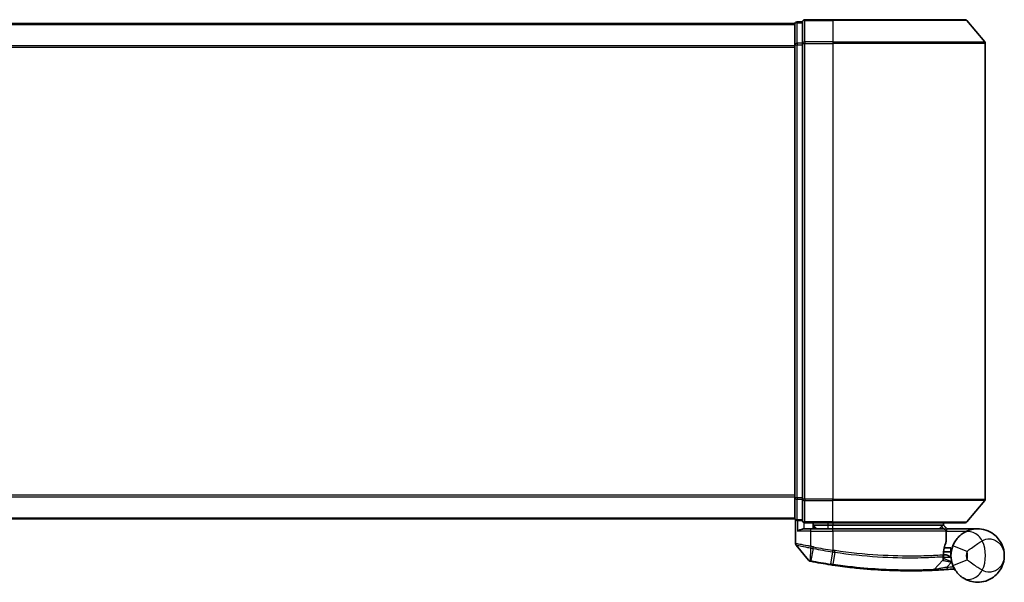
# Model space of a CAD drawing. Units: millimetres. Extents: x -2015 to 5269, y 71 to 1482.
# Drawn here: x 348 to 477, y 656 to 730 of the extents above; entities that cross this region are included whole.
import ezdxf

# ---------------------------------------------------------------- set-up
doc = ezdxf.new("R2010")
doc.units = ezdxf.units.MM
doc.header["$LTSCALE"] = 3
doc.layers.add('Visible (ISO)', color=7, linetype='Continuous', lineweight=35)
doc.layers.add('Visible Narrow (ISO)', color=7, linetype='Continuous', lineweight=25)

msp = doc.modelspace()

# ---------------------------------------------------------------- linework, layer by layer
at = {"layer": 'Visible (ISO)'}
for p, q in [((449.7081, 729.623), (199.7081, 729.623)), ((449.7081, 729.623), (449.7081, 729.523)), ((449.7081, 729.523), (449.7081, 726.8333)), ((450.7081, 729.823), (450.0081, 729.823)), ((450.7081, 729.823), (450.7081, 727.0144)), ((454.7081, 730.123), (451.0081, 730.123)), ((454.7081, 730.123), (472.0675, 730.123)), ((472.298, 730.015), (474.6385, 727.2064)), ((449.7081, 726.8333), (449.7081, 667.4126)), ((450.7081, 727.0144), (450.7081, 667.2316)), ((474.7081, 667.2316), (474.7081, 727.0144)), ((449.7081, 667.4126), (449.7081, 664.723)), ((450.7081, 667.2316), (450.7081, 664.423)), ((472.298, 664.2309), (474.6385, 667.0395)), ((199.7081, 664.623), (449.7081, 664.623)), ((449.7081, 664.723), (449.7081, 664.623)), ((449.8081, 664.4994), (449.8081, 661.3919)), ((450.0081, 664.423), (450.7081, 664.423)), ((451.0081, 664.123), (454.7081, 664.123)), ((451.0081, 663.323), (451.8081, 663.323)), ((454.7081, 663.323), (451.8081, 663.323)), ((452.1081, 664.123), (452.1081, 663.323)), ((452.6081, 663.323), (452.1081, 663.823)), ((452.1081, 663.823), (454.1081, 663.823)), ((454.7081, 663.823), (454.1081, 663.823)), ((472.0675, 664.123), (454.7081, 664.123)), ((454.7081, 663.823), (469.1906, 663.823)), ((454.7081, 663.323), (469.2573, 663.323)), ((469.1906, 663.823), (469.2081, 663.823)), ((469.2081, 663.823), (469.2081, 664.123)), ((469.2081, 663.823), (469.7081, 663.323)), ((469.5573, 661.6204), (469.5573, 663.023)), ((473.7081, 663.323), (469.6917, 663.323)), ((451.5009, 659.1989), (449.8751, 661.2029)), ((470.2081, 660.823), (469.3206, 660.823)), ((470.2081, 660.823), (470.2081, 659.823)), ((467.9946, 657.9818), (469.1444, 659.2008)), ((469.382, 659.923), (469.2092, 659.923)), ((469.2359, 660.323), (470.2081, 660.323))]:
    msp.add_line(p, q, dxfattribs=at)
for centre, radius, start, end in [((450.0081, 729.523), 0.3, 90, 180), ((451.0081, 729.823), 0.3, 90, 180), ((472.0675, 729.823), 0.3, 39.805571, 90), ((474.4081, 727.0144), 0.3, 0, 39.805571), ((474.4081, 667.2316), 0.3, 320.194429, 0), ((450.0081, 664.723), 0.3, 180, 270), ((451.0081, 664.423), 0.3, 180, 270), ((469.2573, 663.023), 0.3, 0, 90), ((472.0675, 664.423), 0.3, 270, 320.194429), ((450.1081, 661.3919), 0.3, 180, 219.051897), ((469.2573, 661.6204), 0.3, 338.009265, 0), ((473.7081, 659.823), 3.5, 158.334268, 201.665732), ((451.7339, 659.3879), 0.3, 219.051897, 258.947767), ((468.9261, 659.4067), 0.3, 316.67461, 4.975483), ((464.8081, 726.323), 68.5, 259.059995, 261.290525), ((467.7763, 658.1876), 0.3, 272.494473, 316.67461), ((464.8081, 726.323), 68.5, 274.084493, 274.759524), ((470.5167, 657.7602), 0.3, 32.876581, 94.759524)]:
    msp.add_arc(centre, radius, start, end, dxfattribs=at)
for points, knots in [([(450.076, 663.023), (450.077, 663.0238), (450.078, 663.0245), (450.1484, 663.0785), (450.242, 663.1316), (450.4624, 663.2246), (450.5817, 663.2626), (450.7855, 663.3059), (450.8657, 663.3172), (450.942, 663.3213)], [-0.000632454, -0.000632454, -0.000632454, -0.000632454, 0, 0, 0.044227258, 0.044227258, 0.086430358, 0.086430358, 0.114604669, 0.114604669, 0.114604669, 0.114604669]), ([(468.9698, 663.6198), (468.9975, 663.6473), (469.0251, 663.6744), (469.0772, 663.7244), (469.1012, 663.7469), (469.1424, 663.7844), (469.1591, 663.7991), (469.1821, 663.8182), (469.1888, 663.823), (469.1906, 663.823)], [0, 0, 0, 0, 0.0117061725, 0.0117061725, 0.0234220657, 0.0234220657, 0.0351515995, 0.0351515995, 0.0462450141, 0.0462450141, 0.0462450141, 0.0462450141]), ([(469.6914, 663.3228), (469.6909, 663.3216), (469.6877, 663.3138), (469.6761, 663.2857), (469.6676, 663.2652), (469.6458, 663.2127), (469.6324, 663.1803), (469.6021, 663.1071), (469.5852, 663.0663), (469.5679, 663.0244), (469.5676, 663.0237), (469.5673, 663.023)], [0, 0, 0, 0, 0.0108913535, 0.0108913535, 0.0222687221, 0.0222687221, 0.0345952774, 0.0345952774, 0.0479080936, 0.0479080936, 0.0481390195, 0.0481390195, 0.0481390195, 0.0481390195]), ([(477.2081, 659.823), (477.2081, 660.3309), (477.096, 660.8422), (476.635, 661.8244), (476.2646, 662.2872), (475.4814, 662.8636), (475.1378, 663.0417), (474.7634, 663.1601), (474.4147, 663.2704), (474.0335, 663.3304), (473.0368, 663.31), (472.4008, 663.1478), (471.8002, 662.7573)], [-0.001458267, -0.001458267, -0.001458267, -0.001458267, 0.15058731, 0.15058731, 0.317724491, 0.317724491, 0.422185229, 0.422185229, 0.422185229, 0.519480666, 0.519480666, 0.666516939, 0.666516939, 0.666516939, 0.666516939]), ([(471.8002, 662.7573), (471.7276, 662.7101), (471.6484, 662.6547), (471.4322, 662.4874), (471.2894, 662.3609), (470.9863, 662.0365), (470.8288, 661.83), (470.6035, 661.4492), (470.5227, 661.2848), (470.4553, 661.1152)], [0, 0, 0, 0, 0.017857403, 0.017857403, 0.046429247, 0.046429247, 0.080268089, 0.080268089, 0.103735498, 0.103735498, 0.103735498, 0.103735498]), ([(469.2084, 659.8802), (469.2103, 660.0252), (469.2194, 660.1689), (469.2742, 660.6804), (469.3511, 660.9704), (469.4609, 661.3168), (469.5009, 661.4225), (469.5355, 661.508)], [0.094621819, 0.094621819, 0.094621819, 0.094621819, 0.141158597, 0.141158597, 0.272511339, 0.272511339, 0.354606802, 0.354606802, 0.354606802, 0.354606802]), ([(469.225, 659.4327), (469.225, 659.4327), (469.2213, 659.4696), (469.2121, 659.618), (469.2065, 659.7296), (469.2084, 659.8802)], [0, 0, 0, 0, 0.192000244, 0.192000244, 0.384000488, 0.384000488, 0.384000488, 0.384000488]), ([(469.382, 659.923), (469.4413, 659.923), (469.5008, 659.9158), (469.783, 659.8581), (470.0029, 659.7382), (470.2111, 659.6245), (470.2124, 659.6237), (470.2138, 659.623)], [0, 0, 0, 0, 0.0177838875, 0.0177838875, 0.0862543417, 0.0862543417, 0.0867052509, 0.0867052509, 0.0867052509, 0.0867052509]), ([(471.8002, 656.8887), (472.4008, 656.4982), (473.0368, 656.336), (474.0335, 656.3156), (474.4147, 656.3756), (474.7634, 656.4859), (475.1378, 656.6043), (475.4814, 656.7824), (476.2646, 657.3588), (476.635, 657.8216), (477.096, 658.8038), (477.2081, 659.3151), (477.2081, 659.823)], [1.040083918, 1.040083918, 1.040083918, 1.040083918, 1.18712019, 1.18712019, 1.284415628, 1.284415628, 1.284415628, 1.388876366, 1.388876366, 1.556013547, 1.556013547, 1.708059124, 1.708059124, 1.708059124, 1.708059124]), ([(451.6763, 659.0935), (451.6763, 659.0935), (451.6766, 659.0934), (451.678, 659.0931), (451.6794, 659.0929), (451.6828, 659.0922), (451.6849, 659.0918), (451.6907, 659.0907), (451.6948, 659.0899), (451.7033, 659.0882), (451.7077, 659.0873), (451.7171, 659.0855), (451.7219, 659.0846), (451.7346, 659.0821), (451.7427, 659.0806), (451.7583, 659.0775), (451.7659, 659.076), (451.7734, 659.0746)], [0, 0, 0, 0, 0.0006932175, 0.0006932175, 0.0018023656, 0.0018023656, 0.0029607108, 0.0029607108, 0.0047560594, 0.0047560594, 0.0064460604, 0.0064460604, 0.0081464265, 0.0081464265, 0.0107477423, 0.0107477423, 0.0130654112, 0.0130654112, 0.0130654112, 0.0130654112]), ([(451.7734, 659.0746), (451.7792, 659.0735), (451.7849, 659.0724), (451.7965, 659.0701), (451.8023, 659.069), (451.8081, 659.0679)], [0, 0, 0, 0, 0.00176124268, 0.00176124268, 0.00352248536, 0.00352248536, 0.00352248536, 0.00352248536]), ([(454.4355, 658.6129), (454.4809, 658.6059), (454.5263, 658.599), (454.6171, 658.5853), (454.6625, 658.5785), (454.7079, 658.5717)], [0, 0, 0, 0, 0.013713761, 0.013713761, 0.0274275021, 0.0274275021, 0.0274275021, 0.0274275021]), ([(454.7079, 658.5717), (455.5528, 658.4458), (456.4, 658.3358), (458.5661, 658.0948), (459.8618, 657.9914), (462.5203, 657.8455), (463.8282, 657.8219), (466.0238, 657.8243), (466.8662, 657.8523), (467.6374, 657.8808), (467.7894, 657.8879), (467.7894, 657.8879)], [0.00000222, 0.00000222, 0.00000222, 0.00000222, 0.25514368, 0.25514368, 0.66337358, 0.66337358, 1.16534336, 1.16534336, 1.70924797, 1.70924797, 2.0530218, 2.0530218, 2.0530218, 2.0530218]), ([(467.7894, 657.8879), (467.7894, 657.8879), (467.7952, 657.8881), (467.8246, 657.8894), (467.8568, 657.8909), (467.9565, 657.8954), (468.0314, 657.8988), (468.2156, 657.9077), (468.3282, 657.9134), (468.6354, 657.9297), (468.8406, 657.9415), (469.2595, 657.9675), (469.4734, 657.9817), (469.6871, 657.997)], [0, 0, 0, 0, 0.017629961, 0.017629961, 0.045837897, 0.045837897, 0.082508215, 0.082508215, 0.124248398, 0.124248398, 0.189170086, 0.189170086, 0.253166048, 0.253166048, 0.253166048, 0.253166048]), ([(470.4553, 658.5308), (470.5227, 658.3612), (470.6035, 658.1968), (470.8288, 657.8159), (470.9863, 657.6095), (471.2894, 657.285), (471.4322, 657.1586), (471.6484, 656.9913), (471.7276, 656.9359), (471.8002, 656.8887)], [-0.103735498, -0.103735498, -0.103735498, -0.103735498, -0.080268089, -0.080268089, -0.046429247, -0.046429247, -0.017857403, -0.017857403, 0, 0, 0, 0])]:
    msp.add_open_spline(points, degree=3, knots=knots, dxfattribs=at)
for points in [[(450.942, 663.3213), (450.9647, 663.3225), (450.987, 663.323), (451.0081, 663.323)], [(469.6917, 663.323), (469.6916, 663.323), (469.6915, 663.3229), (469.6914, 663.3228)]]:
    msp.add_open_spline(points, degree=3, dxfattribs=at)
msp.add_rational_spline([(468.9698, 663.6198), (468.8195, 663.4698), (468.6723, 663.323)], [1.00193164479, 1.00196945404, 1.00189648125], degree=2, dxfattribs=at)
at = {"layer": 'Visible Narrow (ISO)'}
for p, q in [((199.7081, 729.515), (449.7081, 729.515)), ((450.0081, 729.823), (450.0081, 729.715)), ((450.0081, 727.0254), (450.0081, 729.715)), ((450.0081, 729.715), (450.7081, 729.715)), ((451.0081, 730.123), (451.0081, 730.015)), ((451.0081, 730.015), (454.7081, 730.015)), ((451.0081, 727.2064), (451.0081, 730.015)), ((454.7081, 730.015), (454.7081, 730.123)), ((472.298, 730.015), (454.7081, 730.015)), ((454.7081, 730.015), (454.7081, 727.2064)), ((449.7081, 726.7064), (199.7081, 726.7064)), ((199.7081, 726.5144), (449.7081, 726.5144)), ((449.7081, 726.8333), (450.0081, 726.8333)), ((450.0081, 727.0254), (450.0081, 726.8333)), ((450.7081, 727.0254), (450.0081, 727.0254)), ((450.0081, 667.4126), (450.0081, 726.8333)), ((450.0081, 726.8333), (450.7081, 726.8333)), ((450.7081, 727.0144), (451.0081, 727.0144)), ((454.7081, 727.2064), (451.0081, 727.2064)), ((451.0081, 727.2064), (451.0081, 727.0144)), ((451.0081, 727.0144), (454.7081, 727.0144)), ((451.0081, 667.2316), (451.0081, 727.0144)), ((454.7081, 727.2064), (454.7081, 727.0144)), ((454.7081, 727.2064), (474.6385, 727.2064)), ((474.7081, 727.0144), (454.7081, 727.0144)), ((454.7081, 727.0144), (454.7081, 667.2316)), ((449.7081, 667.7316), (199.7081, 667.7316)), ((199.7081, 667.5395), (449.7081, 667.5395)), ((450.0081, 667.4126), (449.7081, 667.4126)), ((450.0081, 667.4126), (450.0081, 667.2206)), ((450.7081, 667.4126), (450.0081, 667.4126)), ((450.0081, 664.5309), (450.0081, 667.2206)), ((450.0081, 667.2206), (450.7081, 667.2206)), ((451.0081, 667.2316), (450.7081, 667.2316)), ((454.7081, 667.2316), (451.0081, 667.2316)), ((451.0081, 667.2316), (451.0081, 667.0395)), ((451.0081, 667.0395), (454.7081, 667.0395)), ((451.0081, 664.2309), (451.0081, 667.0395)), ((454.7081, 667.0395), (454.7081, 667.2316)), ((454.7081, 667.2316), (474.7081, 667.2316)), ((474.6385, 667.0395), (454.7081, 667.0395)), ((454.7081, 664.2309), (454.7081, 667.0395)), ((449.7081, 664.7309), (199.7081, 664.7309)), ((450.0081, 664.5309), (450.0081, 664.423)), ((450.7081, 664.5309), (450.0081, 664.5309)), ((450.076, 664.423), (450.076, 663.023)), ((451.8081, 663.023), (450.076, 663.023)), ((450.942, 663.3213), (450.942, 664.1303)), ((454.7081, 664.2309), (451.0081, 664.2309)), ((451.0081, 664.2309), (451.0081, 664.123)), ((451.8081, 663.023), (451.8081, 663.323)), ((451.8081, 663.023), (454.7081, 663.023)), ((451.8081, 661.0292), (451.8081, 663.023)), ((452.3081, 663.623), (452.3081, 663.323)), ((454.1081, 663.823), (454.1081, 664.123)), ((454.1081, 663.323), (454.1081, 663.823)), ((454.7081, 664.2309), (454.7081, 664.123)), ((454.7081, 664.2309), (472.298, 664.2309)), ((454.7081, 664.123), (454.7081, 663.823)), ((454.7081, 663.323), (454.7081, 663.823)), ((454.7081, 663.023), (454.7081, 663.323)), ((469.5542, 663.023), (454.7081, 663.023)), ((454.7081, 663.023), (454.7081, 660.5178)), ((469.5573, 663.023), (469.5542, 663.023)), ((469.5542, 663.023), (469.5542, 661.6204)), ((469.5571, 663.0332), (469.5673, 663.023)), ((469.5673, 663.023), (472.2903, 663.023)), ((469.6912, 663.323), (469.6914, 663.3228)), ((451.8081, 661.0292), (451.7624, 660.8212)), ((451.7642, 659.1643), (451.8058, 660.8127)), ((451.8058, 660.8127), (451.8468, 661.0211)), ((452.133, 660.7489), (451.8247, 659.1541)), ((452.133, 660.7489), (452.1732, 660.9572)), ((454.7081, 660.5178), (454.6759, 660.3082)), ((469.5542, 661.6204), (469.5573, 661.6204)), ((472.314, 660.3768), (470.4553, 661.1152)), ((451.8247, 659.1541), (451.8081, 659.0679)), ((454.4488, 658.6997), (454.6948, 660.3052)), ((454.9605, 660.2648), (454.721, 658.6587)), ((470.4553, 658.5308), (472.314, 659.2692)), ((454.4488, 658.6997), (454.4355, 658.6129)), ((469.6658, 658.2962), (470.311, 658.9803)), ((469.6658, 658.2962), (469.6871, 657.997))]:
    msp.add_line(p, q, dxfattribs=at)
for centre, radius, start, end in [((470.2081, 659.823), 4.5323, 334.881642, 25.118358), ((464.8081, 726.323), 66.7879, 259.059995, 261.274142), ((464.8081, 726.323), 66.5757, 259.059995, 261.274142), ((464.8081, 726.323), 68.4121, 259.059995, 261.290525), ((473.7081, 659.823), 1.5, 158.334268, 201.665732), ((470.2081, 659.823), 2.1776, 345.267024, 14.732976), ((464.8081, 726.323), 68.2, 274.084493, 274.810229)]:
    msp.add_arc(centre, radius, start, end, dxfattribs=at)
for centre, major_axis, ratio, start_param, end_param in [((450.0081, 729.523), (-0.3, 0), 0.6401844, 4.71238898, 6.28318531), ((451.0081, 729.823), (-0.3, 0), 0.6401844, 4.71238898, 6.28318531), ((450.0081, 726.8333), (-0.3, 0), 0.6401844, 4.71238898, 6.28318531), ((451.0081, 727.0144), (-0.3, 0), 0.6401844, 4.71238898, 6.28318531), ((450.0081, 667.4126), (-0.3, 0), 0.6401844, 0, 1.57079633), ((451.0081, 667.2316), (-0.3, 0), 0.6401844, 0, 1.57079633), ((450.0081, 664.723), (-0.3, 0), 0.6401844, 0, 1.57079633), ((451.0081, 664.423), (-0.3, 0), 0.6401844, 0, 1.57079633), ((469.2573, 663.023), (0, 0.3), 0.98974332, 4.71238898, 6.28318531), ((472.8904, 661.0805), (-1.0902, 1.6767), 0.78202263, 4.60410357, 6.28318531), ((454.7269, 660.5149), (-0.0458, -0.2965), 0.00126491, 0.78539896, 1.57099174), ((454.9882, 660.475), (-0.0449, -0.2966), 0.01884343, 0.78615833, 1.57364682), ((469.2573, 661.6204), (0.2782, -0.1123), 0.93308171, 0, 0.40845905), ((451.8305, 659.3691), (-0.0571, -0.2945), 0.12398367, 5.5052477, 6.28318531), ((468.9084, 659.884), (-0.0191, 0.2994), 0.96588198, 3.89046432, 4.65097267), ((468.9084, 659.884), (0.3, -0.0038), 0.96800787, 5.504015, 6.28318531), ((468.9084, 659.884), (0.3, -0.0038), 0.04744214, 0.00000025, 0.26176517), ((454.7521, 658.8684), (-0.0442, -0.2967), 0.00083584, 0, 0.78605059), ((472.8904, 658.5654), (-1.0902, -1.6767), 0.78202263, 0, 1.67908174)]:
    msp.add_ellipse(centre, major_axis=major_axis, ratio=ratio, start_param=start_param, end_param=end_param, dxfattribs=at)
msp.add_open_spline([(468.9698, 663.6198), (469.0689, 663.5208), (469.168, 663.4218), (469.2671, 663.3228)], degree=3, dxfattribs=at)
for points, knots in [([(469.6912, 663.323), (469.6227, 663.3915), (469.5541, 663.46), (469.4855, 663.5285), (469.3872, 663.6266), (469.2889, 663.7248), (469.1906, 663.823)], [-0.1432233382, -0.1432233382, -0.1432233382, -0.1432233382, -0.1141462804, -0.1141462804, -0.1141462804, -0.0724715819, -0.0724715819, -0.0724715819, -0.0724715819]), ([(472.314, 660.3768), (472.4327, 660.4731), (472.5698, 660.5792), (472.9343, 660.8527), (473.1746, 661.0262), (473.6146, 661.3252), (473.8141, 661.4533), (474.1089, 661.6315), (474.2153, 661.693), (474.3118, 661.7469)], [-0.103735498, -0.103735498, -0.103735498, -0.103735498, -0.080268089, -0.080268089, -0.046429247, -0.046429247, -0.017857403, -0.017857403, 0, 0, 0, 0]), ([(474.3118, 661.7469), (474.6178, 661.9618), (474.9558, 662.0299), (475.4891, 662.0035), (475.6945, 661.9538), (475.8828, 661.8765), (476.085, 661.7934), (476.271, 661.677), (476.6956, 661.3124), (476.8968, 661.029), (477.1472, 660.4345), (477.2081, 660.1277), (477.2081, 659.823)], [-0.666516939, -0.666516939, -0.666516939, -0.666516939, -0.519480666, -0.519480666, -0.422185229, -0.422185229, -0.422185229, -0.317724491, -0.317724491, -0.15058731, -0.15058731, 0.001458267, 0.001458267, 0.001458267, 0.001458267]), ([(451.8081, 661.0292), (451.669, 661.0551), (451.53, 661.081), (451.0039, 661.1782), (450.6381, 661.2445), (450.146, 661.3325), (449.9843, 661.361), (449.8371, 661.3868), (449.8081, 661.3919), (449.8081, 661.3919)], [0, 0, 0, 0, 0.03629986, 0.03629986, 0.140197846, 0.140197846, 0.220119373, 0.220119373, 0.270070328, 0.270070328, 0.270070328, 0.270070328]), ([(449.8751, 661.2029), (449.8751, 661.2029), (449.9023, 661.1975), (450.0405, 661.1703), (450.1923, 661.1403), (450.6549, 661.0478), (450.9993, 660.9781), (451.4979, 660.8758), (451.6299, 660.8486), (451.7624, 660.8212)], [-0.270070328, -0.270070328, -0.270070328, -0.270070328, -0.220119373, -0.220119373, -0.140197846, -0.140197846, -0.03629986, -0.03629986, 0, 0, 0, 0]), ([(451.7624, 660.8212), (451.7696, 660.8197), (451.7768, 660.8183), (451.7913, 660.8154), (451.7985, 660.8141), (451.8058, 660.8127)], [-0.00396002175, -0.00396002175, -0.00396002175, -0.00396002175, -0.00198001088, -0.00198001088, 0, 0, 0, 0]), ([(451.8058, 660.8127), (451.8612, 660.8019), (451.9168, 660.791), (452.0259, 660.7697), (452.0794, 660.7592), (452.133, 660.7489)], [-0.0332621899, -0.0332621899, -0.0332621899, -0.0332621899, -0.0162975222, -0.0162975222, 0, 0, 0, 0]), ([(451.8468, 661.0211), (451.8404, 661.0224), (451.8339, 661.0237), (451.821, 661.0264), (451.8145, 661.0278), (451.8081, 661.0292)], [0, 0, 0, 0, 0.00198001088, 0.00198001088, 0.00396002175, 0.00396002175, 0.00396002175, 0.00396002175]), ([(452.1732, 660.9572), (452.1199, 660.9675), (452.0666, 660.9779), (451.9578, 660.9992), (451.9023, 661.0102), (451.8468, 661.0211)], [0, 0, 0, 0, 0.0162975222, 0.0162975222, 0.0332621899, 0.0332621899, 0.0332621899, 0.0332621899]), ([(454.7273, 660.5149), (454.7241, 660.5154), (454.7209, 660.5159), (454.7145, 660.5169), (454.7113, 660.5174), (454.7081, 660.5178)], [0, 0, 0, 0, 0.00095182673, 0.00095182673, 0.00190365346, 0.00190365346, 0.00190365346, 0.00190365346]), ([(454.9939, 660.475), (454.9495, 660.4816), (454.905, 660.4882), (454.8161, 660.5015), (454.7717, 660.5082), (454.7273, 660.5149)], [0.0000020884, 0.0000020884, 0.0000020884, 0.0000020884, 0.0132211098, 0.0132211098, 0.0264409742, 0.0264409742, 0.0264409742, 0.0264409742]), ([(469.1983, 659.884), (468.9483, 659.8684), (468.6077, 659.8483), (467.5032, 659.7953), (466.6069, 659.7617), (464.1439, 659.7373), (462.4553, 659.7649), (458.8308, 659.994), (456.9093, 660.191), (454.9939, 660.475)], [0, 0, 0, 0, 0.28433461, 0.28433461, 0.73927, 0.73927, 1.33068599, 1.33068599, 1.90032242, 1.90032242, 1.90032242, 1.90032242]), ([(469.5542, 661.6204), (469.5166, 661.5291), (469.4731, 661.4164), (469.3535, 661.0469), (469.2698, 660.7376), (469.2102, 660.192), (469.2003, 660.0387), (469.1983, 659.884)], [-0.354606802, -0.354606802, -0.354606802, -0.354606802, -0.272511339, -0.272511339, -0.141158597, -0.141158597, -0.094621819, -0.094621819, -0.094621819, -0.094621819]), ([(451.7642, 659.1643), (451.7461, 659.1667), (451.7282, 659.1692), (451.6909, 659.1743), (451.6717, 659.1769), (451.6409, 659.1811), (451.6288, 659.1827), (451.6052, 659.1859), (451.5936, 659.1874), (451.5702, 659.1905), (451.5583, 659.192), (451.5392, 659.1944), (451.5318, 659.1953), (451.5181, 659.1969), (451.5114, 659.1977), (451.5032, 659.1986), (451.5009, 659.1989), (451.5009, 659.1989)], [-0.0130654112, -0.0130654112, -0.0130654112, -0.0130654112, -0.0107477423, -0.0107477423, -0.0081464265, -0.0081464265, -0.0064460604, -0.0064460604, -0.0047560594, -0.0047560594, -0.0029607108, -0.0029607108, -0.0018023656, -0.0018023656, -0.0006932175, -0.0006932175, 0, 0, 0, 0]), ([(451.8247, 659.1541), (451.8145, 659.1561), (451.8043, 659.158), (451.7841, 659.1613), (451.7741, 659.1629), (451.7642, 659.1643)], [-0.00352248536, -0.00352248536, -0.00352248536, -0.00352248536, -0.00176124268, -0.00176124268, 0, 0, 0, 0]), ([(454.6759, 660.3082), (454.679, 660.3077), (454.6822, 660.3072), (454.6885, 660.3062), (454.6916, 660.3057), (454.6948, 660.3052)], [-0.00190365346, -0.00190365346, -0.00190365346, -0.00190365346, -0.00095182673, -0.00095182673, 0, 0, 0, 0]), ([(454.6948, 660.3052), (454.739, 660.2984), (454.7833, 660.2916), (454.8719, 660.2781), (454.9162, 660.2714), (454.9605, 660.2648)], [-0.0264409742, -0.0264409742, -0.0264409742, -0.0264409742, -0.0132211098, -0.0132211098, 0, 0, 0, 0]), ([(454.9605, 660.2648), (456.8705, 659.978), (458.7879, 659.7796), (462.4033, 659.5501), (464.0868, 659.5238), (466.5405, 659.5508), (467.4327, 659.5857), (468.5319, 659.6405), (468.8707, 659.6612), (469.1193, 659.6772)], [-1.90032242, -1.90032242, -1.90032242, -1.90032242, -1.33068599, -1.33068599, -0.73927, -0.73927, -0.28433461, -0.28433461, 0, 0, 0, 0]), ([(469.1193, 659.6772), (469.1195, 659.5169), (469.1274, 659.3981), (469.1398, 659.2401), (469.1444, 659.2008), (469.1444, 659.2008)], [-0.384000488, -0.384000488, -0.384000488, -0.384000488, -0.192000244, -0.192000244, 0, 0, 0, 0]), ([(469.1444, 659.2008), (469.1444, 659.2008), (469.1573, 659.1978), (469.2227, 659.1828), (469.2943, 659.1664), (469.5113, 659.1196), (469.6726, 659.0865), (469.9961, 659.0281), (470.1532, 659.0024), (470.311, 658.9803)], [0, 0, 0, 0, 0.033693847, 0.033693847, 0.087604003, 0.087604003, 0.157687206, 0.157687206, 0.215423171, 0.215423171, 0.215423171, 0.215423171]), ([(469.212, 659.6355), (469.212, 659.6355), (469.2271, 659.6354), (469.3038, 659.6346), (469.3883, 659.6338), (469.6468, 659.6311), (469.84, 659.6288), (470.1007, 659.6249), (470.1572, 659.624), (470.2138, 659.623)], [-0.244685666, -0.244685666, -0.244685666, -0.244685666, -0.205735942, -0.205735942, -0.143416382, -0.143416382, -0.062400955, -0.062400955, -0.040364304, -0.040364304, -0.040364304, -0.040364304]), ([(470.311, 658.9803), (470.1627, 659.0385), (470.0159, 659.0978), (469.7146, 659.222), (469.565, 659.2856), (469.3638, 659.372), (469.2975, 659.401), (469.237, 659.4275), (469.225, 659.4327), (469.225, 659.4327)], [-0.215423171, -0.215423171, -0.215423171, -0.215423171, -0.157687206, -0.157687206, -0.087604003, -0.087604003, -0.033693847, -0.033693847, 0, 0, 0, 0]), ([(474.3118, 657.8991), (474.2153, 657.9529), (474.1089, 658.0145), (473.8141, 658.1927), (473.6146, 658.3208), (473.1746, 658.6198), (472.9343, 658.7932), (472.5698, 659.0668), (472.4327, 659.1729), (472.314, 659.2692)], [0, 0, 0, 0, 0.017857403, 0.017857403, 0.046429247, 0.046429247, 0.080268089, 0.080268089, 0.103735498, 0.103735498, 0.103735498, 0.103735498]), ([(477.2081, 659.823), (477.2081, 659.5182), (477.1472, 659.2115), (476.8968, 658.617), (476.6956, 658.3336), (476.271, 657.969), (476.085, 657.8526), (475.8828, 657.7695), (475.6945, 657.6921), (475.4891, 657.6425), (474.9558, 657.616), (474.6178, 657.6842), (474.3118, 657.8991)], [-1.708059124, -1.708059124, -1.708059124, -1.708059124, -1.556013547, -1.556013547, -1.388876366, -1.388876366, -1.284415628, -1.284415628, -1.284415628, -1.18712019, -1.18712019, -1.040083918, -1.040083918, -1.040083918, -1.040083918]), ([(454.721, 658.6587), (454.6756, 658.6654), (454.6303, 658.6722), (454.5395, 658.6859), (454.4942, 658.6928), (454.4488, 658.6997)], [-0.0274275021, -0.0274275021, -0.0274275021, -0.0274275021, -0.013713761, -0.013713761, 0, 0, 0, 0]), ([(467.9946, 657.9818), (467.9946, 657.9818), (467.8406, 657.9744), (467.0593, 657.9444), (466.2057, 657.9148), (463.9792, 657.9093), (462.6521, 657.9314), (459.9533, 658.076), (458.6375, 658.1793), (456.4384, 658.4213), (455.5784, 658.5319), (454.721, 658.6587)], [-2.0530218, -2.0530218, -2.0530218, -2.0530218, -1.70924797, -1.70924797, -1.16534336, -1.16534336, -0.66337358, -0.66337358, -0.25514368, -0.25514368, 0, 0, 0, 0]), ([(469.6658, 658.2962), (469.4772, 658.2582), (469.2886, 658.221), (468.9195, 658.1499), (468.7388, 658.1159), (468.4684, 658.0662), (468.3694, 658.0483), (468.2074, 658.0192), (468.1415, 658.0076), (468.0538, 657.9921), (468.0255, 657.9872), (467.9997, 657.9827), (467.9946, 657.9818), (467.9946, 657.9818)], [-0.253166048, -0.253166048, -0.253166048, -0.253166048, -0.189170086, -0.189170086, -0.124248398, -0.124248398, -0.082508215, -0.082508215, -0.045837897, -0.045837897, -0.017629961, -0.017629961, 0, 0, 0, 0]), ([(470.6171, 658.1808), (470.606, 658.1702), (470.5953, 658.1601), (470.5599, 658.126), (470.5384, 658.105), (470.5102, 658.0775), (470.5014, 658.0687), (470.4933, 658.0607), (470.4918, 658.0592), (470.4918, 658.0592)], [-0.0551482938, -0.0551482938, -0.0551482938, -0.0551482938, -0.0469296287, -0.0469296287, -0.0260720159, -0.0260720159, -0.0100276984, -0.0100276984, 0, 0, 0, 0])]:
    msp.add_open_spline(points, degree=3, knots=knots, dxfattribs=at)

doc.saveas('drawing.dxf')
